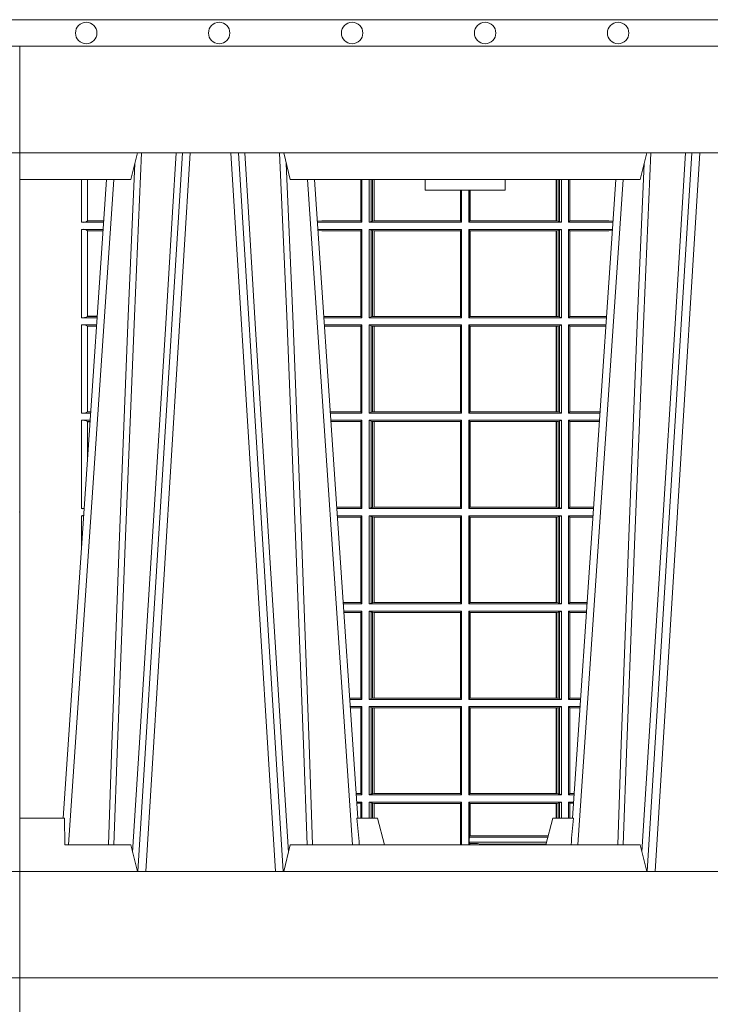
# Model space of a CAD drawing. Units: millimetres. Extents: x 0 to 21000, y 0 to 14850.
# Drawn here: x 6218 to 6477, y 4861 to 5230 of the extents above; entities that cross this region are included whole.
import ezdxf

# ---------------------------------------------------------------- set-up
doc = ezdxf.new("R2010")
doc.units = ezdxf.units.MM
doc.header["$LTSCALE"] = 333.33333
doc.layers.add('FRW-Rifi ST-B', color=7, linetype='Continuous', lineweight=5, transparency=0.5)
doc.layers.add('FRW-Vlies', color=8, linetype='Continuous', lineweight=15)

# ---------------------------------------------------------------- blocks, each defined once
blk = doc.blocks.new('ST-Halbblock_UT')
at = {"color": 0, "lineweight": 5}
for p, q in [((0, 0.3000000000000114), (0, 0.3100000000000023)), ((0, 0.06000000000000227), (0, 0.04000000000002046))]:
    blk.add_line(p, q, dxfattribs=at)
at = {"color": 0, "linetype": 'Continuous', "lineweight": 5}
for p, q in [((0.04424999999997681, 0.3100000000000023), (0.04175671997154495, 0.3000000000000114)), ((0.1017432800284155, 0.3000000000000114), (0.09924999999998363, 0.3100000000000023)), ((0.2332567199715641, 0.3000000000000114), (0.2357499999999959, 0.3100000000000023)), ((0.04175671997154495, 0.3000000000000114), (0, 0.3000000000000114)), ((0.2332567199715641, 0.3000000000000114), (0.1017432800284155, 0.3000000000000114)), ((0.1524573333333024, 0.3000000000000114), (0.152499999999975, 0.2960000000000207)), ((0.1825000000000045, 0.2960000000000207), (0.1825426666666772, 0.3000000000000114)), ((0.152499999999975, 0.2960000000000207), (0.1675000000000182, 0.2960000000000207)), ((0.1675000000000182, 0.2960000000000207), (0.1825000000000045, 0.2960000000000207)), ((0, 0.06000000000000227), (0.01684999999997672, 0.06000000000000227)), ((0.01684999999997672, 0.06000000000000227), (0.01697217912663973, 0.05000000000001137)), ((0.126779018508671, 0.06000000000000227), (0.1345000000000027, 0.06000000000000227)), ((0.1345000000000027, 0.06000000000000227), (0.1371794919243143, 0.05000000000001137)), ((0.2004999999999768, 0.06000000000000227), (0.1978205080756652, 0.05000000000001137)), ((0.2082209814913085, 0.06000000000000227), (0.2004999999999768, 0.06000000000000227)), ((0.04175671997154495, 0.05000000000001137), (0.01697217912663973, 0.05000000000001137)), ((0.04175671997154495, 0.05000000000001137), (0.04424999999997681, 0.04000000000002046)), ((0.09924999999998363, 0.04000000000002046), (0.1017432800284155, 0.05000000000001137)), ((0.1017432800284155, 0.05000000000001137), (0.2332567199715641, 0.05000000000001137)), ((0.2332567199715641, 0.05000000000001137), (0.2357499999999959, 0.04000000000002046))]:
    blk.add_line(p, q, dxfattribs=at)
at = {"color": 0, "linetype": 'Continuous', "lineweight": 0}
for p, q in [((0.06117477972838969, 0.3100000000000023), (0.04439485927900932, 0.04000000000002046)), ((0.047376593418619, 0.04000000000002046), (0.06415651386799937, 0.3100000000000023)), ((0.09612340658139829, 0.04000000000002046), (0.07934348613201792, 0.3100000000000023)), ((0.08232522027162759, 0.3100000000000023), (0.09910514072095111, 0.04000000000002046)), ((0.252674779728352, 0.3100000000000023), (0.2358948592790284, 0.04000000000002046)), ((0.2388765934186381, 0.04000000000002046), (0.2556565138679616, 0.3100000000000023)), ((0.01839022758110787, 0.05000000000001137), (0.03534584779748684, 0.3000000000000114)), ((0.1251097724188526, 0.05000000000001137), (0.1081541522025304, 0.3000000000000114)), ((0.209890227581127, 0.05000000000001137), (0.2268458477974491, 0.3000000000000114))]:
    blk.add_line(p, q, dxfattribs=at)
at = {"color": 0, "linetype": 'Continuous'}
for p, q in [((0.03261359185273704, 0.3000000000000114), (0.0163361964450246, 0.06000000000000227)), ((0.1108864081472802, 0.3000000000000114), (0.1271638035549358, 0.06000000000000227)), ((0.2241135918527561, 0.3000000000000114), (0.2078361964450437, 0.06000000000000227))]:
    blk.add_line(p, q, dxfattribs=at)
for points in [[(0.8000000000000114, 0.3100000000000023), (0.8000000000000114, 0.3500000000000227), (0, 0.3500000000000227), (0, 0.3100000000000023)], [(0.8000000000000114, 0.04000000000002046), (0, 0.04000000000002046), (0, 0), (0.8000000000000114, 0)]]:
    blk.add_lwpolyline(points, close=True, dxfattribs=at)
at = {"color": 0, "linetype": 'Continuous', "lineweight": 0}
for points in [[(0.03542313478999404, 0.05000000000001137), (0.03677960586293239, 0.08786198433827508), (0.03974234558097578, 0.1658164248791536), (0.04311885646387736, 0.2486613334173171), (0.04584380373751173, 0.3100000000000023)], [(0.05887476861732921, 0.3100000000000023), (0.05750925741216406, 0.2876334627137567), (0.05480058611846061, 0.2437642555721595), (0.04993092961814227, 0.1658160252892174), (0.04491686815032381, 0.0864437956873303), (0.04242512450446156, 0.04731917584359735)], [(0.08462523138263123, 0.3100000000000023), (0.08599074258779638, 0.2876334627137567), (0.08869941388149982, 0.2437642555721595), (0.09356907038181816, 0.1658160252892174), (0.09858313184969347, 0.0864437956873303), (0.1010748754955557, 0.04731917584359735)], [(0.1080768652099664, 0.05000000000001137), (0.1067203941370849, 0.08786198433827508), (0.1037576544190415, 0.1658164248791536), (0.1003811435360831, 0.2486613334173171), (0.0976561962624487, 0.3100000000000023)], [(0.2269231347900131, 0.05000000000001137), (0.2282796058629515, 0.08786198433827508), (0.231242345580938, 0.1658164248791536), (0.2346188564638965, 0.2486613334173171), (0.2373438037375308, 0.3100000000000023)], [(0.2503673215943536, 0.3100000000000023), (0.2463005861184797, 0.2437642555721595), (0.2414309296181614, 0.1658160252892174), (0.2339168479230125, 0.04735237139868786)], [(0.04325030052405054, 0.3059904244025802), (0.0407922419078659, 0.2486638964469705), (0.03753005609729598, 0.1658164248791536), (0.03466289789332677, 0.08786198433827508), (0.03335010450177833, 0.05000000000001137)], [(0.1002496994759667, 0.3059904244025802), (0.1027077580921514, 0.2486638964469705), (0.1059699439027213, 0.1658164248791536), (0.1088371021066337, 0.08786198433827508), (0.1101498954982389, 0.05000000000001137)], [(0.2347503005240128, 0.3059904244025802), (0.2322922419078282, 0.2486638964469705), (0.2290300560972582, 0.1658164248791536), (0.2261628978933459, 0.08786198433827508), (0.2248501045017406, 0.05000000000001137)]]:
    blk.add_lwpolyline(points, dxfattribs=at)
at = {"color": 0, "linetype": 'Continuous', "lineweight": 5}
for centre, radius, start, end in [((-0.6909394503553017, -0.01974133496347008), 0.8215973313144024, 4.869415139027502, 5.569693814258953), ((1.025939450372618, -0.01974133496509012), 0.8215973313318421, 174.430306185741, 175.1305848608106)]:
    blk.add_arc(centre, radius, start, end, dxfattribs=at)
at = {"color": 0, "lineweight": 5}
blk.add_point((1.19204912607529e-08, 0.1750000000000114), dxfattribs=at)
blk = doc.blocks.new('ST-Halbblock_SeitGitt')
at = {"color": 0, "lineweight": 5}
for p, q in [((0, 0.2999999962713105), (0, 0.05999999627130137)), ((0.8000000000000114, 0.2999999962713105), (0.8000000000000114, 0.05999999627130137))]:
    blk.add_line(p, q, dxfattribs=at)
at = {"color": 0, "linetype": 'Continuous', "lineweight": 0}
for p, q in [((0.02323644757271381, 0.2999999962713389), (0.02323644757271381, 0.2839000008370078)), ((0.02543618679044357, 0.2844331196810401), (0.02543618679044357, 0.2999999962713389)), ((0.1282307446002733, 0.2999999962713105), (0.1282307446002733, 0.284389295365969)), ((0.1286500036716234, 0.2839000008370078), (0.1286500036716234, 0.2999999962713105)), ((0.1313500046729814, 0.2839000008370078), (0.1313500046729814, 0.2999999962713105)), ((0.1321151494979631, 0.299999996271282), (0.1321151494979631, 0.2842313207055724)), ((0.1325884103775081, 0.2999999962713105), (0.1325884103775081, 0.2843315533663429)), ((0.1332080006599199, 0.2843992493416465), (0.1332080006599199, 0.2999999962713105)), ((0.133269274234749, 0.2999999962713105), (0.133269274234749, 0.2843992493416465)), ((0.2017307370901165, 0.299999996271282), (0.2017307370901165, 0.2843992493416465)), ((0.2017919808625948, 0.2843992493416465), (0.2017919808625948, 0.299999996271282)), ((0.2024115860461961, 0.299999996271282), (0.2024115860461961, 0.2843315533663429)), ((0.2028848469256843, 0.299999996271282), (0.2028848469256843, 0.2842313207055724)), ((0.2036500066518556, 0.2839000008370078), (0.2036500066518556, 0.2999999962713105)), ((0.2063499927520525, 0.2839000008370078), (0.2063499927520525, 0.2999999962713105)), ((0.2067692667245637, 0.2999999962713105), (0.2067692667245637, 0.284389295365969)), ((0.1656807303428423, 0.2843992493416465), (0.1656807303428423, 0.2959999962713482)), ((0.1657159864902269, 0.2843992493416465), (0.1657159864902269, 0.2959999962713198)), ((0.1661000043153535, 0.2839000008370078), (0.1661000043153535, 0.2959999962713198)), ((0.1689000070094835, 0.2839000008370078), (0.1689000070094835, 0.2959999962712914)), ((0.1692840099334489, 0.2843992493416465), (0.1692840099334489, 0.2959999962713198)), ((0.1693192660808336, 0.2843992493416465), (0.1693192660808336, 0.2959999962713198)), ((0.02323644757268539, 0.2839000008370078), (0.03152165022046916, 0.2839000008370078)), ((0.02323644757268539, 0.2811999998356498), (0.0313385294541888, 0.2811999998356498)), ((0.02323644757268539, 0.2811999998356498), (0.02323644757268539, 0.2480499974753059)), ((0.02543645501134506, 0.2843877232934631), (0.02543645501134506, 0.2844337827827133)), ((0.02543645501134506, 0.2844337827827133), (0.03155785263624011, 0.2844337827827133)), ((0.02543645501134506, 0.2843877232934631), (0.03155472876741783, 0.2843877232934631)), ((0.113550001382805, 0.284389295365969), (0.1119517940797721, 0.2842915479972987)), ((0.1286500036716234, 0.2839000008370078), (0.1119783497795765, 0.2839000008370078)), ((0.1286500036716234, 0.2811999998356498), (0.1121614705458001, 0.2811999998356498)), ((0.1282307446002733, 0.284389295365969), (0.113550001382805, 0.284389295365969)), ((0.1286500036716234, 0.2839000008370078), (0.1282307446002733, 0.284389295365969)), ((0.1286500036716234, 0.2811999998356498), (0.1282307446002733, 0.280710697856108)), ((0.1286500036716234, 0.2480499974753059), (0.1286500036716234, 0.2811999998356498)), ((0.1321151494979631, 0.2842313207055724), (0.1313500046729814, 0.2839000008370078)), ((0.1313500046729814, 0.2839000008370078), (0.1661000043153535, 0.2839000008370078)), ((0.1313500046729814, 0.2811999998356498), (0.1661000043153535, 0.2811999998356498)), ((0.1313500046729814, 0.2480499974753059), (0.1313500046729814, 0.2811999998356498)), ((0.1321151494979631, 0.2808686799670852), (0.1313500046729814, 0.2811999998356498)), ((0.1321151494979631, 0.2842313207055724), (0.1325884103774797, 0.2843315533663429)), ((0.1325884103774797, 0.2843315533663429), (0.1332080006599199, 0.2843992493416465)), ((0.1332080006599199, 0.2843992493416465), (0.133269274234749, 0.2843992493416465)), ((0.133269274234749, 0.2843992493416465), (0.1656807303428423, 0.2843992493416465)), ((0.1656807303428423, 0.2843992493416465), (0.1657159864902269, 0.2843992493416465)), ((0.1661000043153535, 0.2839000008370078), (0.1657159864902269, 0.2843992493416465)), ((0.1661000043153535, 0.2811999998356498), (0.1657159864902269, 0.2807007513310111)), ((0.1661000043153535, 0.2480499974753059), (0.1661000043153535, 0.2811999998356498)), ((0.1689000070094835, 0.2839000008370078), (0.1692840099334489, 0.2843992493416465)), ((0.2036500066518556, 0.2839000008370078), (0.1689000070094835, 0.2839000008370078)), ((0.2036500066518556, 0.2811999998356498), (0.1689000070094835, 0.2811999998356498)), ((0.1689000070094835, 0.2480499974753059), (0.1689000070094835, 0.2811999998356498)), ((0.1689000070094835, 0.2811999998356498), (0.1692840099334489, 0.2807007513310111)), ((0.1693192660808336, 0.2843992493416465), (0.1692840099334489, 0.2843992493416465)), ((0.201730737090088, 0.2843992493416465), (0.1693192660808336, 0.2843992493416465)), ((0.2017919808625948, 0.2843992493416465), (0.201730737090088, 0.2843992493416465)), ((0.2024115860461961, 0.2843315533663429), (0.2017919808625948, 0.2843992493416465)), ((0.2028848469257127, 0.2842313207055724), (0.2024115860461961, 0.2843315533663429)), ((0.2028848469257127, 0.2842313207055724), (0.2036500066518556, 0.2839000008370078)), ((0.2028848469257127, 0.2808686799670852), (0.2036500066518556, 0.2811999998356498)), ((0.2036500066518556, 0.2480499974753059), (0.2036500066518556, 0.2811999998356498)), ((0.2063499927520525, 0.2839000008370078), (0.2067692667245637, 0.284389295365969)), ((0.2063499927520525, 0.2839000008370078), (0.2230216502204883, 0.2839000008370078)), ((0.2063499927520525, 0.2811999998356498), (0.2228385294542079, 0.2811999998356498)), ((0.2063499927520525, 0.2480499974753059), (0.2063499927520525, 0.2811999998356498)), ((0.2063499927520525, 0.2811999998356498), (0.2067692667245637, 0.280710697856108)), ((0.2067692667245637, 0.284389295365969), (0.2214499950408708, 0.284389295365969)), ((0.2214499950408708, 0.284389295365969), (0.223048205905485, 0.2842915477795032)), ((0.02543618679044357, 0.2485831237699188), (0.02543618679044357, 0.2806668735410369)), ((0.02543645501134506, 0.2806662104393638), (0.02543645501134506, 0.280712269928614)), ((0.02543645501134506, 0.280712269928614), (0.03130545040190214, 0.280712269928614)), ((0.02543645501134506, 0.2806662104393638), (0.03130232653307985, 0.2806662104393638)), ((0.113550001382805, 0.280710697856108), (0.11218901074119, 0.2807939369038195)), ((0.1282307446002733, 0.280710697856108), (0.113550001382805, 0.280710697856108)), ((0.1282307446002733, 0.280710697856108), (0.1282307446002733, 0.2485392994548477)), ((0.1321151494979631, 0.2808686799670852), (0.1321151494979631, 0.2483813173438705)), ((0.1321151494979631, 0.2808686799670852), (0.1325884103774797, 0.2807684398557342)), ((0.1325884103774797, 0.2807684398557342), (0.1332080006599199, 0.2807007513310111)), ((0.1325884103774797, 0.2807684398557342), (0.1325884103774797, 0.2484815574552215)), ((0.1332080006599199, 0.2807007513310111), (0.133269274234749, 0.2807007513310111)), ((0.1332080006599199, 0.2485492459799445), (0.1332080006599199, 0.2807007513310111)), ((0.133269274234749, 0.2807007513310111), (0.1656807303428423, 0.2807007513310111)), ((0.133269274234749, 0.2807007513310111), (0.133269274234749, 0.2485492459799445)), ((0.1656807303428423, 0.2807007513310111), (0.1657159864902269, 0.2807007513310111)), ((0.1656807303428423, 0.2485492459799445), (0.1656807303428423, 0.2807007513310111)), ((0.1657159864902269, 0.2485492459799445), (0.1657159864902269, 0.2807007513310111)), ((0.1692840099334489, 0.2485492459799445), (0.1692840099334489, 0.2807007513310111)), ((0.1693192660808336, 0.2807007513310111), (0.1692840099334489, 0.2807007513310111)), ((0.201730737090088, 0.2807007513310111), (0.1693192660808336, 0.2807007513310111)), ((0.1693192660808336, 0.2485492459799445), (0.1693192660808336, 0.2807007513310111)), ((0.2017919808625948, 0.2807007513310111), (0.201730737090088, 0.2807007513310111)), ((0.201730737090088, 0.2807007513310111), (0.201730737090088, 0.2485492459799445)), ((0.2024115860461961, 0.2807684398557342), (0.2017919808625948, 0.2807007513310111)), ((0.2017919808625948, 0.2485492459799445), (0.2017919808625948, 0.2807007513310111)), ((0.2028848469257127, 0.2808686799670852), (0.2024115860461961, 0.2807684398557342)), ((0.2024115860461961, 0.2807684398557342), (0.2024115860461961, 0.2484815574552215)), ((0.2028848469257127, 0.2808686799670852), (0.2028848469257127, 0.2483813173438705)), ((0.2067692667245637, 0.280710697856108), (0.2067692667245637, 0.2485392994548477)), ((0.2067692667245637, 0.280710697856108), (0.2214499950408708, 0.280710697856108)), ((0.2214499950408708, 0.280710697856108), (0.2228109892736825, 0.2807939371234625)), ((0.02323644757268539, 0.2480499974753059), (0.0290902140534115, 0.2480499974753059)), ((0.02543645501134506, 0.2485377273823417), (0.02543645501134506, 0.2485837868715919)), ((0.02543645501134506, 0.2485837868715919), (0.02912641697452045, 0.2485837868715919)), ((0.02543645501134506, 0.2485377273823417), (0.02912329310572659, 0.2485377273823417)), ((0.1282307446002733, 0.2485392994548477), (0.1143766002724362, 0.2485392994548477)), ((0.1286500036716234, 0.2480499974753059), (0.1144097859465774, 0.2480499974753059)), ((0.1286500036716234, 0.2480499974753059), (0.1282307446002733, 0.2485392994548477)), ((0.1321151494979631, 0.2483813173438705), (0.1313500046729814, 0.2480499974753059)), ((0.1313500046729814, 0.2480499974753059), (0.1661000043153535, 0.2480499974753059)), ((0.1321151494979631, 0.2483813173438705), (0.1325884103774797, 0.2484815574552215)), ((0.1325884103774797, 0.2484815574552215), (0.1332080006599199, 0.2485492459799445)), ((0.1332080006599199, 0.2485492459799445), (0.133269274234749, 0.2485492459799445)), ((0.133269274234749, 0.2485492459799445), (0.1656807303428423, 0.2485492459799445)), ((0.1656807303428423, 0.2485492459799445), (0.1657159864902269, 0.2485492459799445)), ((0.1661000043153535, 0.2480499974753059), (0.1657159864902269, 0.2485492459799445)), ((0.1689000070094835, 0.2480499974753059), (0.1692840099334489, 0.2485492459799445)), ((0.2036500066518556, 0.2480499974753059), (0.1689000070094835, 0.2480499974753059)), ((0.1693192660808336, 0.2485492459799445), (0.1692840099334489, 0.2485492459799445)), ((0.201730737090088, 0.2485492459799445), (0.1693192660808336, 0.2485492459799445)), ((0.2017919808625948, 0.2485492459799445), (0.201730737090088, 0.2485492459799445)), ((0.2024115860461961, 0.2484815574552215), (0.2017919808625948, 0.2485492459799445)), ((0.2028848469257127, 0.2483813173438705), (0.2024115860461961, 0.2484815574552215)), ((0.2028848469257127, 0.2483813173438705), (0.2036500066518556, 0.2480499974753059)), ((0.2063499927520525, 0.2480499974753059), (0.2067692667245637, 0.2485392994548477)), ((0.2063499927520525, 0.2480499974753059), (0.220590214053459, 0.2480499974753059)), ((0.2067692667245637, 0.2485392994548477), (0.2206233997276001, 0.2485392994548477)), ((0.02323644757268539, 0.2453499964739478), (0.02890709328715957, 0.2453499964739478)), ((0.02323644757268539, 0.2453499964739478), (0.02323644757268539, 0.2121999978388942)), ((0.02543618679044357, 0.2127331204082168), (0.02543618679044357, 0.2448168776299156)), ((0.02543645501134506, 0.2448162070776618), (0.02543645501134506, 0.244862266566912)), ((0.02543645501134506, 0.244862266566912), (0.0288740142348729, 0.244862266566912)), ((0.02543645501134506, 0.2448162070776618), (0.02887089036605062, 0.2448162070776618)), ((0.1286500036716234, 0.2453499964739478), (0.1145929067128293, 0.2453499964739478)), ((0.1282307446002733, 0.2448606944944061), (0.1146260923869988, 0.2448606944944061)), ((0.1286500036716234, 0.2453499964739478), (0.1282307446002733, 0.2448606944944061)), ((0.1282307446002733, 0.2448606944944061), (0.1282307446002733, 0.212689299818436)), ((0.1286500036716234, 0.2121999978388942), (0.1286500036716234, 0.2453499964739478)), ((0.1313500046729814, 0.2453499964739478), (0.1661000043153535, 0.2453499964739478)), ((0.1313500046729814, 0.2121999978388942), (0.1313500046729814, 0.2453499964739478)), ((0.1321151494979631, 0.2450186766053832), (0.1313500046729814, 0.2453499964739478)), ((0.1321151494979631, 0.2450186766053832), (0.1321151494979631, 0.2125313177074588)), ((0.1321151494979631, 0.2450186766053832), (0.1325884103774797, 0.2449184364940322)), ((0.1325884103774797, 0.2449184364940322), (0.1332080006599199, 0.2448507479693092)), ((0.1325884103774797, 0.2449184364940322), (0.1325884103774797, 0.2126315540935195)), ((0.1332080006599199, 0.2448507479693092), (0.133269274234749, 0.2448507479693092)), ((0.1332080006599199, 0.2126992463435329), (0.1332080006599199, 0.2448507479693092)), ((0.133269274234749, 0.2448507479693092), (0.1656807303428423, 0.2448507479693092)), ((0.133269274234749, 0.2448507479693092), (0.133269274234749, 0.2126992463435329)), ((0.1656807303428423, 0.2448507479693092), (0.1657159864902269, 0.2448507479693092)), ((0.1656807303428423, 0.2126992463435329), (0.1656807303428423, 0.2448507479693092)), ((0.1661000043153535, 0.2453499964739478), (0.1657159864902269, 0.2448507479693092)), ((0.1657159864902269, 0.2126992463435329), (0.1657159864902269, 0.2448507479693092)), ((0.1661000043153535, 0.2121999978388942), (0.1661000043153535, 0.2453499964739478)), ((0.2036500066518556, 0.2453499964739478), (0.1689000070094835, 0.2453499964739478)), ((0.1689000070094835, 0.2121999978388942), (0.1689000070094835, 0.2453499964739478)), ((0.1689000070094835, 0.2453499964739478), (0.1692840099334489, 0.2448507479693092)), ((0.1692840099334489, 0.2126992463435329), (0.1692840099334489, 0.2448507479693092)), ((0.1693192660808336, 0.2448507479693092), (0.1692840099334489, 0.2448507479693092)), ((0.201730737090088, 0.2448507479693092), (0.1693192660808336, 0.2448507479693092)), ((0.1693192660808336, 0.2126992463435329), (0.1693192660808336, 0.2448507479693092)), ((0.2017919808625948, 0.2448507479693092), (0.201730737090088, 0.2448507479693092)), ((0.201730737090088, 0.2448507479693092), (0.201730737090088, 0.2126992463435329)), ((0.2024115860461961, 0.2449184364940322), (0.2017919808625948, 0.2448507479693092)), ((0.2017919808625948, 0.2126992463435329), (0.2017919808625948, 0.2448507479693092)), ((0.2028848469257127, 0.2450186766053832), (0.2024115860461961, 0.2449184364940322)), ((0.2024115860461961, 0.2449184364940322), (0.2024115860461961, 0.2126315540935195)), ((0.2028848469257127, 0.2450186766053832), (0.2036500066518556, 0.2453499964739478)), ((0.2028848469257127, 0.2450186766053832), (0.2028848469257127, 0.2125313177074588)), ((0.2036500066518556, 0.2121999978388942), (0.2036500066518556, 0.2453499964739478)), ((0.2063499927520525, 0.2453499964739478), (0.2204070932872071, 0.2453499964739478)), ((0.2063499927520525, 0.2121999978388942), (0.2063499927520525, 0.2453499964739478)), ((0.2063499927520525, 0.2453499964739478), (0.2067692667245637, 0.2448606944944061)), ((0.2067692667245637, 0.2448606944944061), (0.2067692667245637, 0.212689299818436)), ((0.2067692667245637, 0.2448606944944061), (0.2203739076130375, 0.2448606944944061)), ((0.02323644757268539, 0.2121999978388942), (0.02665877813905126, 0.2121999978388942)), ((0.02543645501134506, 0.21268772774593), (0.02543645501134506, 0.2127337835098899)), ((0.02543645501134506, 0.2127337835098899), (0.02669498080749122, 0.2127337835098899)), ((0.02543645501134506, 0.21268772774593), (0.02669185719130951, 0.21268772774593)), ((0.1282307446002733, 0.212689299818436), (0.116808036186768, 0.212689299818436)), ((0.1286500036716234, 0.2121999978388942), (0.1168412218609092, 0.2121999978388942)), ((0.1286500036716234, 0.2121999978388942), (0.1282307446002733, 0.212689299818436)), ((0.1321151494979631, 0.2125313177074588), (0.1313500046729814, 0.2121999978388942)), ((0.1313500046729814, 0.2121999978388942), (0.1661000043153535, 0.2121999978388942)), ((0.1321151494979631, 0.2125313177074588), (0.1325884103774797, 0.2126315540935195)), ((0.1325884103774797, 0.2126315540935195), (0.1332080006599199, 0.2126992463435329)), ((0.1332080006599199, 0.2126992463435329), (0.133269274234749, 0.2126992463435329)), ((0.133269274234749, 0.2126992463435329), (0.1656807303428423, 0.2126992463435329)), ((0.1656807303428423, 0.2126992463435329), (0.1657159864902269, 0.2126992463435329)), ((0.1661000043153535, 0.2121999978388942), (0.1657159864902269, 0.2126992463435329)), ((0.1689000070094835, 0.2121999978388942), (0.1692840099334489, 0.2126992463435329)), ((0.2036500066518556, 0.2121999978388942), (0.1689000070094835, 0.2121999978388942)), ((0.1693192660808336, 0.2126992463435329), (0.1692840099334489, 0.2126992463435329)), ((0.201730737090088, 0.2126992463435329), (0.1693192660808336, 0.2126992463435329)), ((0.2017919808625948, 0.2126992463435329), (0.201730737090088, 0.2126992463435329)), ((0.2024115860461961, 0.2126315540935195), (0.2017919808625948, 0.2126992463435329)), ((0.2028848469257127, 0.2125313177074588), (0.2024115860461961, 0.2126315540935195)), ((0.2028848469257127, 0.2125313177074588), (0.2036500066518556, 0.2121999978388942)), ((0.2063499927520525, 0.2121999978388942), (0.2067692667245637, 0.212689299818436)), ((0.2063499927520525, 0.2121999978388942), (0.2181587781390988, 0.2121999978388942)), ((0.2067692667245637, 0.212689299818436), (0.2181919638132115, 0.212689299818436)), ((0.02323644757268539, 0.2094999968375362), (0.02647565737279933, 0.2094999968375362)), ((0.02323644757268539, 0.2094999968375362), (0.02323644757268539, 0.1763499977368213)), ((0.02543618679047199, 0.1941736541690773), (0.02543618679047199, 0.2089668742682136)), ((0.02543645501134506, 0.2089662111665405), (0.02543645501134506, 0.2090122706557906)), ((0.02543645501134506, 0.2090122706557906), (0.02644257857318166, 0.2090122706557906)), ((0.02543645501134506, 0.2089662111665405), (0.02643945470435938, 0.2089662111665405)), ((0.1286500036716234, 0.2094999968375362), (0.1170243426271611, 0.2094999968375362)), ((0.1282307446002733, 0.2090106985832847), (0.1170575280486901, 0.2090106985832847)), ((0.1286500036716234, 0.2094999968375362), (0.1282307446002733, 0.2090106985832847)), ((0.1282307446002733, 0.2090106985832847), (0.1282307446002733, 0.1768392986686251)), ((0.1286500036716234, 0.1763499977368213), (0.1286500036716234, 0.2094999968375362)), ((0.1313500046729814, 0.2094999968375362), (0.1661000043153535, 0.2094999968375362)), ((0.1313500046729814, 0.1763499977368213), (0.1313500046729814, 0.2094999968375362)), ((0.1321151494979631, 0.2091686769689716), (0.1313500046729814, 0.2094999968375362)), ((0.1321151494979631, 0.2091686769689716), (0.1321151494979631, 0.1766813171397246)), ((0.1321151494979631, 0.2091686769689716), (0.1325884103774797, 0.2090684405829109)), ((0.1325884103774797, 0.2090684405829109), (0.1332080006599199, 0.2090007483328975)), ((0.1325884103774797, 0.2090684405829109), (0.1325884103774797, 0.1767815555048458)), ((0.1332080006599199, 0.2090007483328975), (0.133269274234749, 0.2090007483328975)), ((0.1332080006599199, 0.1768492475220285), (0.1332080006599199, 0.2090007483328975)), ((0.133269274234749, 0.2090007483328975), (0.1656807303428423, 0.2090007483328975)), ((0.133269274234749, 0.2090007483328975), (0.133269274234749, 0.1768492475220285)), ((0.1656807303428423, 0.2090007483328975), (0.1657159864902269, 0.2090007483328975)), ((0.1656807303428423, 0.1768492475220285), (0.1656807303428423, 0.2090007483328975)), ((0.1661000043153535, 0.2094999968375362), (0.1657159864902269, 0.2090007483328975)), ((0.1657159864902269, 0.1768492475220285), (0.1657159864902269, 0.2090007483328975)), ((0.1661000043153535, 0.1763499977368213), (0.1661000043153535, 0.2094999968375362)), ((0.2036500066518556, 0.2094999968375362), (0.1689000070094835, 0.2094999968375362)), ((0.1689000070094835, 0.1763499977368213), (0.1689000070094835, 0.2094999968375362)), ((0.1689000070094835, 0.2094999968375362), (0.1692840099334489, 0.2090007483328975)), ((0.1692840099334489, 0.1768492475220285), (0.1692840099334489, 0.2090007483328975)), ((0.1693192660808336, 0.2090007483328975), (0.1692840099334489, 0.2090007483328975)), ((0.201730737090088, 0.2090007483328975), (0.1693192660808336, 0.2090007483328975)), ((0.1693192660808336, 0.1768492475220285), (0.1693192660808336, 0.2090007483328975)), ((0.2017919808625948, 0.2090007483328975), (0.201730737090088, 0.2090007483328975)), ((0.201730737090088, 0.2090007483328975), (0.201730737090088, 0.1768492475220285)), ((0.2024115860461961, 0.2090684405829109), (0.2017919808625948, 0.2090007483328975)), ((0.2017919808625948, 0.1768492475220285), (0.2017919808625948, 0.2090007483328975)), ((0.2028848469257127, 0.2091686769689716), (0.2024115860461961, 0.2090684405829109)), ((0.2024115860461961, 0.2090684405829109), (0.2024115860461961, 0.1767815555048458)), ((0.2028848469257127, 0.2091686769689716), (0.2036500066518556, 0.2094999968375362)), ((0.2028848469257127, 0.2091686769689716), (0.2028848469257127, 0.1766813171397246)), ((0.2036500066518556, 0.1763499977368213), (0.2036500066518556, 0.2094999968375362)), ((0.2063499927520525, 0.2094999968375362), (0.2179756573728184, 0.2094999968375362)), ((0.2063499927520525, 0.1763499977368213), (0.2063499927520525, 0.2094999968375362)), ((0.2063499927520525, 0.2094999968375362), (0.2067692667245637, 0.2090106985832847)), ((0.2067692667245637, 0.2090106985832847), (0.2067692667245637, 0.1768392986686251)), ((0.2067692667245637, 0.2090106985832847), (0.2179424719513463, 0.2090106985832847)), ((0.02323644757268539, 0.1763499977368213), (0.02422734219311451, 0.1763499977368213)), ((0.1282307446002733, 0.1768392986686251), (0.1192394722037875, 0.1768392986686251)), ((0.1286500036716234, 0.1763499977368213), (0.1192726578068459, 0.1763499977368213)), ((0.1286500036716234, 0.1763499977368213), (0.1282307446002733, 0.1768392986686251)), ((0.1321151494979631, 0.1766813171397246), (0.1313500046729814, 0.1763499977368213)), ((0.1313500046729814, 0.1763499977368213), (0.1661000043153535, 0.1763499977368213)), ((0.1321151494979631, 0.1766813171397246), (0.1325884103774797, 0.1767815555048458)), ((0.1325884103774797, 0.1767815555048458), (0.1332080006599199, 0.1768492475220285)), ((0.1332080006599199, 0.1768492475220285), (0.133269274234749, 0.1768492475220285)), ((0.133269274234749, 0.1768492475220285), (0.1656807303428423, 0.1768492475220285)), ((0.1656807303428423, 0.1768492475220285), (0.1657159864902269, 0.1768492475220285)), ((0.1661000043153535, 0.1763499977368213), (0.1657159864902269, 0.1768492475220285)), ((0.1689000070094835, 0.1763499977368213), (0.1692840099334489, 0.1768492475220285)), ((0.2036500066518556, 0.1763499977368213), (0.1689000070094835, 0.1763499977368213)), ((0.1693192660808336, 0.1768492475220285), (0.1692840099334489, 0.1768492475220285)), ((0.201730737090088, 0.1768492475220285), (0.1693192660808336, 0.1768492475220285)), ((0.2017919808625948, 0.1768492475220285), (0.201730737090088, 0.1768492475220285)), ((0.2024115860461961, 0.1767815555048458), (0.2017919808625948, 0.1768492475220285)), ((0.2028848469257127, 0.1766813171397246), (0.2024115860461961, 0.1767815555048458)), ((0.2028848469257127, 0.1766813171397246), (0.2036500066518556, 0.1763499977368213)), ((0.2063499927520525, 0.1763499977368213), (0.2067692667245637, 0.1768392986686251)), ((0.2063499927520525, 0.1763499977368213), (0.2157273421931336, 0.1763499977368213)), ((0.2067692667245637, 0.1768392986686251), (0.215760527796192, 0.1768392986686251)), ((0.02323644757268539, 0.1736499976667858), (0.02404422149001562, 0.1736499976667858)), ((0.02323644757268539, 0.1617398772015974), (0.02323644757268539, 0.1736499976667858)), ((0.1286500036716234, 0.1736499976667858), (0.1194557785099732, 0.1736499976667858)), ((0.1282307446002733, 0.1731606967349819), (0.1194889641130601, 0.1731606967349819)), ((0.1286500036716234, 0.1736499976667858), (0.1282307446002733, 0.1731606967349819)), ((0.1282307446002733, 0.1409892968203224), (0.1282307446002733, 0.1731606967349819)), ((0.1286500036716234, 0.1736499976667858), (0.1286500036716234, 0.1404999985660709)), ((0.1313500046729814, 0.1736499976667858), (0.1313500046729814, 0.1404999985660709)), ((0.1313500046729814, 0.1736499976667858), (0.1661000043153535, 0.1736499976667858)), ((0.1321151494979631, 0.1733186782638825), (0.1313500046729814, 0.1736499976667858)), ((0.1321151494979631, 0.1408313184346355), (0.1321151494979631, 0.1733186782638825)), ((0.1321151494979631, 0.1733186782638825), (0.1325884103774797, 0.1732184398987613)), ((0.1325884103774797, 0.1732184398987613), (0.1332080006599199, 0.1731507478815786)), ((0.1325884103774797, 0.1409315548206962), (0.1325884103774797, 0.1732184398987613)), ((0.1332080006599199, 0.1731507478815786), (0.133269274234749, 0.1731507478815786)), ((0.1332080006599199, 0.1731507478815786), (0.1332080006599199, 0.1409992470707095)), ((0.133269274234749, 0.1731507478815786), (0.1656807303428423, 0.1731507478815786)), ((0.133269274234749, 0.1409992470707095), (0.133269274234749, 0.1731507478815786)), ((0.1656807303428423, 0.1731507478815786), (0.1657159864902269, 0.1731507478815786)), ((0.1656807303428423, 0.1731507478815786), (0.1656807303428423, 0.1409992470707095)), ((0.1661000043153535, 0.1736499976667858), (0.1657159864902269, 0.1731507478815786)), ((0.1657159864902269, 0.1731507478815786), (0.1657159864902269, 0.1409992470707095)), ((0.1661000043153535, 0.1736499976667858), (0.1661000043153535, 0.1404999985660709)), ((0.1689000070094835, 0.1736499976667858), (0.1689000070094835, 0.1404999985660709)), ((0.2036500066518556, 0.1736499976667858), (0.1689000070094835, 0.1736499976667858)), ((0.1689000070094835, 0.1736499976667858), (0.1692840099334489, 0.1731507478815786)), ((0.1692840099334489, 0.1731507478815786), (0.1692840099334489, 0.1409992470707095)), ((0.1693192660808336, 0.1731507478815786), (0.1692840099334489, 0.1731507478815786)), ((0.201730737090088, 0.1731507478815786), (0.1693192660808336, 0.1731507478815786)), ((0.1693192660808336, 0.1731507478815786), (0.1693192660808336, 0.1409992470707095)), ((0.2017919808625948, 0.1731507478815786), (0.201730737090088, 0.1731507478815786)), ((0.201730737090088, 0.1409992470707095), (0.201730737090088, 0.1731507478815786)), ((0.2024115860461961, 0.1732184398987613), (0.2017919808625948, 0.1731507478815786)), ((0.2017919808625948, 0.1731507478815786), (0.2017919808625948, 0.1409992470707095)), ((0.2028848469257127, 0.1733186782638825), (0.2024115860461961, 0.1732184398987613)), ((0.2024115860461961, 0.1409315548206962), (0.2024115860461961, 0.1732184398987613)), ((0.2028848469257127, 0.1733186782638825), (0.2036500066518556, 0.1736499976667858)), ((0.2028848469257127, 0.1408313184346355), (0.2028848469257127, 0.1733186782638825)), ((0.2036500066518556, 0.1736499976667858), (0.2036500066518556, 0.1404999985660709)), ((0.2063499927520525, 0.1736499976667858), (0.2155442214900631, 0.1736499976667858)), ((0.2063499927520525, 0.1736499976667858), (0.2063499927520525, 0.1404999985660709)), ((0.2063499927520525, 0.1736499976667858), (0.2067692667245637, 0.1731606967349819)), ((0.2067692667245637, 0.1409892968203224), (0.2067692667245637, 0.1731606967349819)), ((0.2067692667245637, 0.1731606967349819), (0.2155110358869479, 0.1731606967349819)), ((0.1282307446002733, 0.1409892968203224), (0.1216709082681859, 0.1409892968203224)), ((0.1286500036716234, 0.1404999985660709), (0.1282307446002733, 0.1409892968203224)), ((0.1321151494979631, 0.1408313184346355), (0.1313500046729814, 0.1404999985660709)), ((0.1321151494979631, 0.1408313184346355), (0.1325884103774797, 0.1409315548206962)), ((0.1325884103774797, 0.1409315548206962), (0.1332080006599199, 0.1409992470707095)), ((0.1332080006599199, 0.1409992470707095), (0.133269274234749, 0.1409992470707095)), ((0.133269274234749, 0.1409992470707095), (0.1656807303428423, 0.1409992470707095)), ((0.1656807303428423, 0.1409992470707095), (0.1657159864902269, 0.1409992470707095)), ((0.1661000043153535, 0.1404999985660709), (0.1657159864902269, 0.1409992470707095)), ((0.1689000070094835, 0.1404999985660709), (0.1692840099334489, 0.1409992470707095)), ((0.1693192660808336, 0.1409992470707095), (0.1692840099334489, 0.1409992470707095)), ((0.201730737090088, 0.1409992470707095), (0.1693192660808336, 0.1409992470707095)), ((0.2017919808625948, 0.1409992470707095), (0.201730737090088, 0.1409992470707095)), ((0.2024115860461961, 0.1409315548206962), (0.2017919808625948, 0.1409992470707095)), ((0.2028848469257127, 0.1408313184346355), (0.2024115860461961, 0.1409315548206962)), ((0.2028848469257127, 0.1408313184346355), (0.2036500066518556, 0.1404999985660709)), ((0.2063499927520525, 0.1404999985660709), (0.2067692667245637, 0.1409892968203224)), ((0.2067692667245637, 0.1409892968203224), (0.2133290917318504, 0.1409892968203224)), ((0.1286500036716234, 0.1404999985660709), (0.1217040936896581, 0.1404999985660709)), ((0.1286500036716234, 0.1377999975647128), (0.1218872144558816, 0.1377999975647128)), ((0.1282307446002733, 0.1373106955851711), (0.1219204001300511, 0.1373106955851711)), ((0.1286500036716234, 0.1377999975647128), (0.1282307446002733, 0.1373106955851711)), ((0.1282307446002733, 0.105139300909201), (0.1282307446002733, 0.1373106955851711)), ((0.1286500036716234, 0.1377999975647128), (0.1286500036716234, 0.1046499989296592)), ((0.1313500046729814, 0.1404999985660709), (0.1661000043153535, 0.1404999985660709)), ((0.1313500046729814, 0.1377999975647128), (0.1313500046729814, 0.1046499989296592)), ((0.1313500046729814, 0.1377999975647128), (0.1661000043153535, 0.1377999975647128)), ((0.1321151494979631, 0.1374686776961482), (0.1313500046729814, 0.1377999975647128)), ((0.1321151494979631, 0.1049813187982238), (0.1321151494979631, 0.1374686776961482)), ((0.1321151494979631, 0.1374686776961482), (0.1325884103774797, 0.1373684413100875)), ((0.1325884103774797, 0.1373684413100875), (0.1332080006599199, 0.1373007490600742)), ((0.1325884103774797, 0.1050815589095748), (0.1325884103774797, 0.1373684413100875)), ((0.1332080006599199, 0.1373007490600742), (0.133269274234749, 0.1373007490600742)), ((0.1332080006599199, 0.1373007490600742), (0.1332080006599199, 0.1051492474342979)), ((0.133269274234749, 0.1373007490600742), (0.1656807303428423, 0.1373007490600742)), ((0.133269274234749, 0.1051492474342979), (0.133269274234749, 0.1373007490600742)), ((0.1656807303428423, 0.1373007490600742), (0.1657159864902269, 0.1373007490600742)), ((0.1656807303428423, 0.1373007490600742), (0.1656807303428423, 0.1051492474342979)), ((0.1661000043153535, 0.1377999975647128), (0.1657159864902269, 0.1373007490600742)), ((0.1657159864902269, 0.1373007490600742), (0.1657159864902269, 0.1051492474342979)), ((0.1661000043153535, 0.1377999975647128), (0.1661000043153535, 0.1046499989296592)), ((0.2036500066518556, 0.1404999985660709), (0.1689000070094835, 0.1404999985660709)), ((0.1689000070094835, 0.1377999975647128), (0.1689000070094835, 0.1046499989296592)), ((0.2036500066518556, 0.1377999975647128), (0.1689000070094835, 0.1377999975647128)), ((0.1689000070094835, 0.1377999975647128), (0.1692840099334489, 0.1373007490600742)), ((0.1692840099334489, 0.1373007490600742), (0.1692840099334489, 0.1051492474342979)), ((0.1693192660808336, 0.1373007490600742), (0.1692840099334489, 0.1373007490600742)), ((0.201730737090088, 0.1373007490600742), (0.1693192660808336, 0.1373007490600742)), ((0.1693192660808336, 0.1373007490600742), (0.1693192660808336, 0.1051492474342979)), ((0.2017919808625948, 0.1373007490600742), (0.201730737090088, 0.1373007490600742)), ((0.201730737090088, 0.1051492474342979), (0.201730737090088, 0.1373007490600742)), ((0.2024115860461961, 0.1373684413100875), (0.2017919808625948, 0.1373007490600742)), ((0.2017919808625948, 0.1373007490600742), (0.2017919808625948, 0.1051492474342979)), ((0.2028848469257127, 0.1374686776961482), (0.2024115860461961, 0.1373684413100875)), ((0.2024115860461961, 0.1050815589095748), (0.2024115860461961, 0.1373684413100875)), ((0.2028848469257127, 0.1374686776961482), (0.2036500066518556, 0.1377999975647128)), ((0.2028848469257127, 0.1049813187982238), (0.2028848469257127, 0.1374686776961482)), ((0.2036500066518556, 0.1377999975647128), (0.2036500066518556, 0.1046499989296592)), ((0.2063499927520525, 0.1404999985660709), (0.2132959063103499, 0.1404999985660709)), ((0.2063499927520525, 0.1377999975647128), (0.213112785544098, 0.1377999975647128)), ((0.2063499927520525, 0.1377999975647128), (0.2063499927520525, 0.1046499989296592)), ((0.2063499927520525, 0.1377999975647128), (0.2067692667245637, 0.1373106955851711)), ((0.2067692667245637, 0.105139300909201), (0.2067692667245637, 0.1373106955851711)), ((0.2067692667245637, 0.1373106955851711), (0.2130795998699284, 0.1373106955851711)), ((0.1282307446002733, 0.105139300909201), (0.1241023439298772, 0.105139300909201)), ((0.1286500036716234, 0.1046499989296592), (0.1241355296039899, 0.1046499989296592)), ((0.1286500036716234, 0.1046499989296592), (0.1282307446002733, 0.105139300909201)), ((0.1321151494979631, 0.1049813187982238), (0.1313500046729814, 0.1046499989296592)), ((0.1313500046729814, 0.1046499989296592), (0.1661000043153535, 0.1046499989296592)), ((0.1321151494979631, 0.1049813187982238), (0.1325884103774797, 0.1050815589095748)), ((0.1325884103774797, 0.1050815589095748), (0.1332080006599199, 0.1051492474342979)), ((0.1332080006599199, 0.1051492474342979), (0.133269274234749, 0.1051492474342979)), ((0.133269274234749, 0.1051492474342979), (0.1656807303428423, 0.1051492474342979)), ((0.1656807303428423, 0.1051492474342979), (0.1657159864902269, 0.1051492474342979)), ((0.1661000043153535, 0.1046499989296592), (0.1657159864902269, 0.1051492474342979)), ((0.1689000070094835, 0.1046499989296592), (0.1692840099334489, 0.1051492474342979)), ((0.2036500066518556, 0.1046499989296592), (0.1689000070094835, 0.1046499989296592)), ((0.1693192660808336, 0.1051492474342979), (0.1692840099334489, 0.1051492474342979)), ((0.201730737090088, 0.1051492474342979), (0.1693192660808336, 0.1051492474342979)), ((0.2017919808625948, 0.1051492474342979), (0.201730737090088, 0.1051492474342979)), ((0.2024115860461961, 0.1050815589095748), (0.2017919808625948, 0.1051492474342979)), ((0.2028848469257127, 0.1049813187982238), (0.2024115860461961, 0.1050815589095748)), ((0.2028848469257127, 0.1049813187982238), (0.2036500066518556, 0.1046499989296592)), ((0.2063499927520525, 0.1046499989296592), (0.2067692667245637, 0.105139300909201)), ((0.2063499927520525, 0.1046499989296592), (0.2108644703959897, 0.1046499989296592)), ((0.2067692667245637, 0.105139300909201), (0.2108976560701024, 0.105139300909201)), ((0.1286500036716234, 0.1019499979283012), (0.1243186503702418, 0.1019499979283012)), ((0.1282307446002733, 0.1014606959487594), (0.1243518360444114, 0.1014606959487594)), ((0.1286500036716234, 0.1019499979283012), (0.1282307446002733, 0.1014606959487594)), ((0.1282307446002733, 0.06928929754749902), (0.1282307446002733, 0.1014606959487594)), ((0.1286500036716234, 0.1019499979283012), (0.1286500036716234, 0.06879999556795724)), ((0.1313500046729814, 0.1019499979283012), (0.1661000043153535, 0.1019499979283012)), ((0.1313500046729814, 0.1019499979283012), (0.1313500046729814, 0.06879999556795724)), ((0.1321151494979631, 0.1016186780597366), (0.1313500046729814, 0.1019499979283012)), ((0.1321151494979631, 0.06913131543652185), (0.1321151494979631, 0.1016186780597366)), ((0.1321151494979631, 0.1016186780597366), (0.1325884103774797, 0.1015184379483856)), ((0.1325884103774797, 0.1015184379483856), (0.1332080006599199, 0.1014507494236625)), ((0.1325884103774797, 0.06923155554787286), (0.1325884103774797, 0.1015184379483856)), ((0.1332080006599199, 0.1014507494236625), (0.133269274234749, 0.1014507494236625)), ((0.1332080006599199, 0.1014507494236625), (0.1332080006599199, 0.06929924407259591)), ((0.133269274234749, 0.1014507494236625), (0.1656807303428423, 0.1014507494236625)), ((0.133269274234749, 0.06929924407259591), (0.133269274234749, 0.1014507494236625)), ((0.1656807303428423, 0.1014507494236625), (0.1657159864902269, 0.1014507494236625)), ((0.1656807303428423, 0.1014507494236625), (0.1656807303428423, 0.06929924407259591)), ((0.1661000043153535, 0.1019499979283012), (0.1657159864902269, 0.1014507494236625)), ((0.1657159864902269, 0.1014507494236625), (0.1657159864902269, 0.06929924407259591)), ((0.1661000043153535, 0.1019499979283012), (0.1661000043153535, 0.06879999556795724)), ((0.1689000070094835, 0.1019499979283012), (0.1689000070094835, 0.06879999556795724)), ((0.2036500066518556, 0.1019499979283012), (0.1689000070094835, 0.1019499979283012)), ((0.1689000070094835, 0.1019499979283012), (0.1692840099334489, 0.1014507494236625)), ((0.1692840099334489, 0.1014507494236625), (0.1692840099334489, 0.06929924407259591)), ((0.1693192660808336, 0.1014507494236625), (0.1692840099334489, 0.1014507494236625)), ((0.201730737090088, 0.1014507494236625), (0.1693192660808336, 0.1014507494236625)), ((0.1693192660808336, 0.1014507494236625), (0.1693192660808336, 0.06929924407259591)), ((0.2017919808625948, 0.1014507494236625), (0.201730737090088, 0.1014507494236625)), ((0.201730737090088, 0.06929924407259591), (0.201730737090088, 0.1014507494236625)), ((0.2024115860461961, 0.1015184379483856), (0.2017919808625948, 0.1014507494236625)), ((0.2017919808625948, 0.1014507494236625), (0.2017919808625948, 0.06929924407259591)), ((0.2028848469257127, 0.1016186780597366), (0.2024115860461961, 0.1015184379483856)), ((0.2024115860461961, 0.06923155554787286), (0.2024115860461961, 0.1015184379483856)), ((0.2028848469257127, 0.1016186780597366), (0.2036500066518556, 0.1019499979283012)), ((0.2028848469257127, 0.06913131543652185), (0.2028848469257127, 0.1016186780597366)), ((0.2036500066518556, 0.1019499979283012), (0.2036500066518556, 0.06879999556795724)), ((0.2063499927520525, 0.1019499979283012), (0.2106813496297377, 0.1019499979283012)), ((0.2063499927520525, 0.1019499979283012), (0.2063499927520525, 0.06879999556795724)), ((0.2063499927520525, 0.1019499979283012), (0.2067692667245637, 0.1014606959487594)), ((0.2067692667245637, 0.06928929754749902), (0.2067692667245637, 0.1014606959487594)), ((0.2067692667245637, 0.1014606959487594), (0.2106481639555966, 0.1014606959487594)), ((0.1282307446002733, 0.06928929754749902), (0.1265337800969064, 0.06928929754749902)), ((0.1286500036716234, 0.06879999556795724), (0.1265669657710191, 0.06879999556795724)), ((0.1286500036716234, 0.06879999556795724), (0.1282307446002733, 0.06928929754749902)), ((0.1321151494979631, 0.06913131543652185), (0.1313500046729814, 0.06879999556795724)), ((0.1313500046729814, 0.06879999556795724), (0.1661000043153535, 0.06879999556795724)), ((0.1321151494979631, 0.06913131543652185), (0.1325884103774797, 0.06923155554787286)), ((0.1325884103774797, 0.06923155554787286), (0.1332080006599199, 0.06929924407259591)), ((0.1332080006599199, 0.06929924407259591), (0.133269274234749, 0.06929924407259591)), ((0.133269274234749, 0.06929924407259591), (0.1656807303428423, 0.06929924407259591)), ((0.1656807303428423, 0.06929924407259591), (0.1657159864902269, 0.06929924407259591)), ((0.1661000043153535, 0.06879999556795724), (0.1657159864902269, 0.06929924407259591)), ((0.1689000070094835, 0.06879999556795724), (0.1692840099334489, 0.06929924407259591)), ((0.2036500066518556, 0.06879999556795724), (0.1689000070094835, 0.06879999556795724)), ((0.1693192660808336, 0.06929924407259591), (0.1692840099334489, 0.06929924407259591)), ((0.201730737090088, 0.06929924407259591), (0.1693192660808336, 0.06929924407259591)), ((0.2017919808625948, 0.06929924407259591), (0.201730737090088, 0.06929924407259591)), ((0.2024115860461961, 0.06923155554787286), (0.2017919808625948, 0.06929924407259591)), ((0.2028848469257127, 0.06913131543652185), (0.2024115860461961, 0.06923155554787286)), ((0.2028848469257127, 0.06913131543652185), (0.2036500066518556, 0.06879999556795724)), ((0.2063499927520525, 0.06879999556795724), (0.2067692667245637, 0.06928929754749902)), ((0.2063499927520525, 0.06879999556795724), (0.208433034228932, 0.06879999556795724)), ((0.2067692667245637, 0.06928929754749902), (0.2084662199030731, 0.06928929754749902)), ((0.1286500036716234, 0.06609999456659921), (0.1267500865372995, 0.06609999456659921)), ((0.1282307446002733, 0.06561070003763803), (0.1267832717061026, 0.06561070003763803)), ((0.1286500036716234, 0.06609999456659921), (0.1282307446002733, 0.06561070003763803)), ((0.1282307446002733, 0.05999999627130137), (0.1282307446002733, 0.06561070003763803)), ((0.1286500036716234, 0.06609999456659921), (0.1286500036716234, 0.05999999627132979)), ((0.1313500046729814, 0.06609999456659921), (0.1661000043153535, 0.06609999456659921)), ((0.1313500046729814, 0.06609999456659921), (0.1313500046729814, 0.05999999627132979)), ((0.1321151494979631, 0.0657686746980346), (0.1313500046729814, 0.06609999456659921)), ((0.1321151494979631, 0.05999999627132979), (0.1321151494979631, 0.0657686746980346)), ((0.1321151494979631, 0.0657686746980346), (0.1325884103774797, 0.06566844203726419)), ((0.1325884103774797, 0.06566844203726419), (0.1332080006599199, 0.06560074606196054)), ((0.1325884103775081, 0.05999999627130137), (0.1325884103775081, 0.06566844203726419)), ((0.1332080006599199, 0.06560074606196054), (0.133269274234749, 0.06560074606196054)), ((0.1332080006599199, 0.06560074606196054), (0.1332080006599199, 0.05999999627127295)), ((0.133269274234749, 0.06560074606196054), (0.1656807303428423, 0.06560074606196054)), ((0.1332692742347206, 0.05999999627127295), (0.1332692742347206, 0.06560074606196054)), ((0.1656807303428423, 0.06560074606196054), (0.1657159864902269, 0.06560074606196054)), ((0.1656807303428423, 0.06560074606196054), (0.1656807303428423, 0.04999999627131047)), ((0.1661000043153535, 0.06609999456659921), (0.1657159864902269, 0.06560074606196054)), ((0.1657159864902269, 0.06560074606196054), (0.1657159864902269, 0.04999999627131047)), ((0.1661000043153535, 0.06609999456659921), (0.1661000043153535, 0.04999999627131047)), ((0.2036500066518556, 0.06609999456659921), (0.1689000070094835, 0.06609999456659921)), ((0.1689000070094835, 0.06609999456659921), (0.1689000070094835, 0.05249999531761773)), ((0.1689000070094835, 0.06609999456659921), (0.1692840099334489, 0.06560074606196054)), ((0.1692840099334489, 0.06560074606196054), (0.1692840099334489, 0.05335317620293267)), ((0.1693192660808336, 0.06560074606196054), (0.1692840099334489, 0.06560074606196054)), ((0.201730737090088, 0.06560074606196054), (0.1693192660808336, 0.06560074606196054)), ((0.1693192660808336, 0.06560074606196054), (0.1693192660808336, 0.05335317620293267)), ((0.2017919808625948, 0.06560074606196054), (0.201730737090088, 0.06560074606196054)), ((0.201730737090088, 0.05999999627130137), (0.201730737090088, 0.06560074606196054)), ((0.2024115860461961, 0.06566844203726419), (0.2017919808625948, 0.06560074606196054)), ((0.2017919808625948, 0.06560074606196054), (0.2017919808625948, 0.05999999627130137)), ((0.2028848469257127, 0.0657686746980346), (0.2024115860461961, 0.06566844203726419)), ((0.2024115860461961, 0.05999999627130137), (0.2024115860461961, 0.06566844203726419)), ((0.2028848469257127, 0.0657686746980346), (0.2036500066518556, 0.06609999456659921)), ((0.2028848469256843, 0.05999999627130137), (0.2028848469256843, 0.0657686746980346)), ((0.2036500066518556, 0.06609999456659921), (0.2036500066518556, 0.05999999627130137)), ((0.2063499927520525, 0.06609999456659921), (0.2082499134627085, 0.06609999456659921)), ((0.2063499927520525, 0.06609999456659921), (0.2063499927520525, 0.05999999627130137)), ((0.2063499927520525, 0.06609999456659921), (0.2067692667245637, 0.06561070003763803)), ((0.2067692667245637, 0.05999999627130137), (0.2067692667245637, 0.06561070003763803)), ((0.2067692667245637, 0.06561070003763803), (0.2082167282938485, 0.06561070003763803)), ((0.1688652873039018, 0.05249999531761773), (0.1689000070094835, 0.05249999531761773)), ((0.1688652873039018, 0.05249999531761773), (0.1688652873039018, 0.04999999627131047)), ((0.169057095050789, 0.05249999531761773), (0.1689000070094835, 0.05249999531761773)), ((0.1689909636974107, 0.05105317452208169), (0.1689909636974107, 0.05249999531761773)), ((0.169057095050789, 0.05285317518965371), (0.1692840099334489, 0.05335317620293267)), ((0.169057095050789, 0.05249999531761773), (0.169057095050789, 0.05285317518965371)), ((0.1985850150626618, 0.05285317518962529), (0.169057095050789, 0.05285317518962529)), ((0.1693192660808336, 0.05335317620293267), (0.1692840099334489, 0.05335317620293267)), ((0.1987189899303985, 0.05335317620293267), (0.1693192660808336, 0.05335317620293267)), ((0.1692004144191515, 0.05052936145321496), (0.1689909636974107, 0.05105317452208169)), ((0.1981027063374086, 0.05105317452208169), (0.1689909636974107, 0.05105317452208169)), ((0.1692004144191515, 0.05052936145321496), (0.1692004144191515, 0.04999999627131047)), ((0.1692004144191515, 0.05052936145321496), (0.1692144513129961, 0.05052936145321496)), ((0.1692144513129961, 0.05052936145321496), (0.1710739523172151, 0.05052936145321496)), ((0.1692144513129676, 0.04999999627131047), (0.1692144513129676, 0.05052936145321496)), ((0.1720587700605165, 0.05050050535456307), (0.1732523232698213, 0.05026412823454507)), ((0.1732523232698213, 0.05026412823454507), (0.1977476716041338, 0.05026412823454507)), ((0.1978993298112641, 0.05029416299328204), (0.1977476716041338, 0.05026412823454507))]:
    blk.add_line(p, q, dxfattribs=at)
for centre, radius, start, end in [((0.02378091515552683, 0.2866497619197901), 0.002803146617872063, 258.7999954545185, 306.199634653052), ((0.02375939349371947, 0.2783531953648435), 0.002894437446422502, 54.59105301033952, 100.4089469843006), ((0.02378089262185767, 0.2507998256459985), 0.002803208051489399, 258.8007135975748, 306.1992864080231), ((0.02375940553653777, 0.2425032463248158), 0.002894386194608436, 54.59062425832552, 100.4093757362814), ((0.02378089814604323, 0.2149498010915636), 0.002803184680907467, 258.8005039158778, 306.1994960896245), ((0.02375940051842917, 0.2066532060345878), 0.002894425272677395, 54.59105230942512, 100.4091326340466), ((0.02378089808064487, 0.179099808843489), 0.002803192372637841, 258.8005364063528, 279.1391174526124), ((0.02378089808064487, 0.1709001865600897), 0.002803192372637379, 84.55315345079077, 101.1994635936472), ((0.1712971766962994, 0.04132804824303093), 0.009204020529904629, 85.2535922342093, 91.38972625420456), ((0.1725852219141473, 0.0499138879076213), 0.0007534537180993471, 6.562379440814616, 27.70028851694559), ((0.198415149318663, 0.04991381156955299), 0.0007538224360997858, 152.3078715984694, 173.4350040322053)]:
    blk.add_arc(centre, radius, start, end, dxfattribs=at)
at = {"color": 0}
for p in [(2.264954446218326e-09, 0.174999999787957), (2.264954446218326e-09, 0.174999999787957), (0.7999999977350569, 0.174999999787957), (0.7999999977350569, 0.174999999787957), (0, 0)]:
    blk.add_point(p, dxfattribs=at)
blk = doc.blocks.new('ST-Halbblock')
at = {"color": 0}
for name, p in [('ST-Halbblock_UT', (-1.493255570039764e-05, 0)), ('ST-Halbblock_SeitGitt', (0, 0))]:
    blk.add_blockref(name, p, dxfattribs=at)
blk = doc.blocks.new('ST-Block_UT')
at = {"color": 0, "linetype": 'Continuous'}
blk.add_lwpolyline([(0.4000000119204969, -0.2914999976421484), (0.4000000119204969, -0.3314999967481356), (-0.4000000000000057, -0.3314999967481356), (-0.4000000000000057, -0.2914999976421484)], close=True, dxfattribs=at)
blk = doc.blocks.new('ST-Block')
at = {"color": 0, "xscale": -1, "rotation": 180}
blk.add_blockref('ST-Block_UT', (0.4000000000000057, 0.3314999967481356), dxfattribs=at)
blk = doc.blocks.new('Filtervlies_ST_gerade 80')
at = {"color": 0}
for points in [[(0, 0.009999999999962483), (0.8000001296714458, 0.009999999999962483)], [(0, 0), (0.8000001296714458, 0)]]:
    blk.add_lwpolyline(points, dxfattribs=at)
for centre in [(0.02500012967126963, 0.004999999999995453), (0.07500012967133785, 0.004999999999995453), (0.1250001296712924, 0.004999999999995453), (0.1750001296713606, 0.004999999999995453), (0.2250001296713151, 0.004999999999995453)]:
    blk.add_circle(centre, 0.004028360552529193, dxfattribs=at)

msp = doc.modelspace()

# ---------------------------------------------------------------- block references
at = {"layer": 'FRW-Rifi ST-B', "xscale": 1000, "yscale": 1000, "zscale": 1000}
for name, p in [('ST-Halbblock', (5417.728951595218, 4870.434842939831)), ('ST-Halbblock', (6217.729081266665, 4870.434842939801)), ('ST-Block', (6217.714042880511, 4207.434850912053))]:
    msp.add_blockref(name, p, dxfattribs=at)
at = {"layer": 'FRW-Vlies', "xscale": 1000, "yscale": 1000, "zscale": 1000}
for p in [(5417.714030959982, 5220.434844408346), (6217.714160631487, 5220.434844408346)]:
    msp.add_blockref('Filtervlies_ST_gerade 80', p, dxfattribs=at)

doc.saveas('drawing.dxf')
